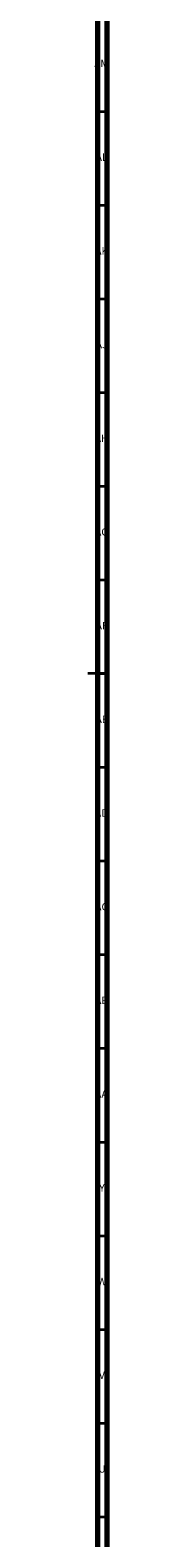
# Model space of a CAD drawing. Units: millimetres. Extents: x 3 to 2496, y 5 to 2495.
# Drawn here: x 2485 to 2496, y 789 to 1593 of the extents above; entities that cross this region are included whole.
import ezdxf

# ---------------------------------------------------------------- set-up
doc = ezdxf.new("R2010")
doc.units = ezdxf.units.MM
doc.styles.add('SLDTEXTSTYLE0', font='TXT', dxfattribs={"width": 0.75})

msp = doc.modelspace()

# ---------------------------------------------------------------- linework, layer by layer
at = {"color": 5, "linetype": 'Continuous', "lineweight": 70}
for p, q in [((2495, 2495), (2495, 5)), ((2490, 2490), (2490, 10))]:
    msp.add_line(p, q, dxfattribs=at)
at = {"color": 5, "linetype": 'Continuous', "lineweight": 35}
for p, q in [((2490, 1550), (2495, 1550)), ((2490, 1500), (2495, 1500)), ((2490, 1450), (2495, 1450)), ((2490, 1400), (2495, 1400)), ((2490, 1350), (2495, 1350)), ((2490, 1300), (2495, 1300)), ((2495, 1250), (2485, 1250)), ((2490, 1250), (2495, 1250)), ((2490, 1200), (2495, 1200)), ((2490, 1150), (2495, 1150)), ((2490, 1100), (2495, 1100)), ((2490, 1050), (2495, 1050)), ((2490, 1000), (2495, 1000)), ((2490, 950), (2495, 950)), ((2490, 900), (2495, 900)), ((2490, 850), (2495, 850)), ((2490, 800), (2495, 800))]:
    msp.add_line(p, q, dxfattribs=at)

# ---------------------------------------------------------------- texts
at = {"color": 7, "linetype": 'Continuous', "lineweight": 0, "attachment_point": 2, "style": 'SLDTEXTSTYLE0'}
for s, insert, char_height in [('AM', (2492.2, 1577.56), 3.969), ('AL', (2492.29, 1527.56), 3.969), ('AK', (2492.33, 1477.56), 3.969), ('AJ', (2492.3, 1427.56), 3.969), ('AH', (2492.33, 1377.56), 3.969), ('AG', (2492.33, 1327.56), 3.969), ('AF', (2492.3, 1277.56), 3.969), ('AE', (2492.35, 1227.56), 3.969), ('AD', (2492.29, 1177.56), 3.969), ('AC', (2492.3, 1127.56), 3.969), ('AB', (2492.31, 1077.56), 3.969), ('AA', (2492.18, 1027.56), 3.969), ('Y', (2492.48, 977.56), 3.97), ('W', (2492.5, 927.56), 3.97), ('V', (2492.44, 877.56), 3.97), ('U', (2492.51, 827.56), 3.97)]:
    msp.add_mtext(s, dxfattribs=dict(at, insert=insert, char_height=char_height))

doc.saveas('drawing.dxf')
